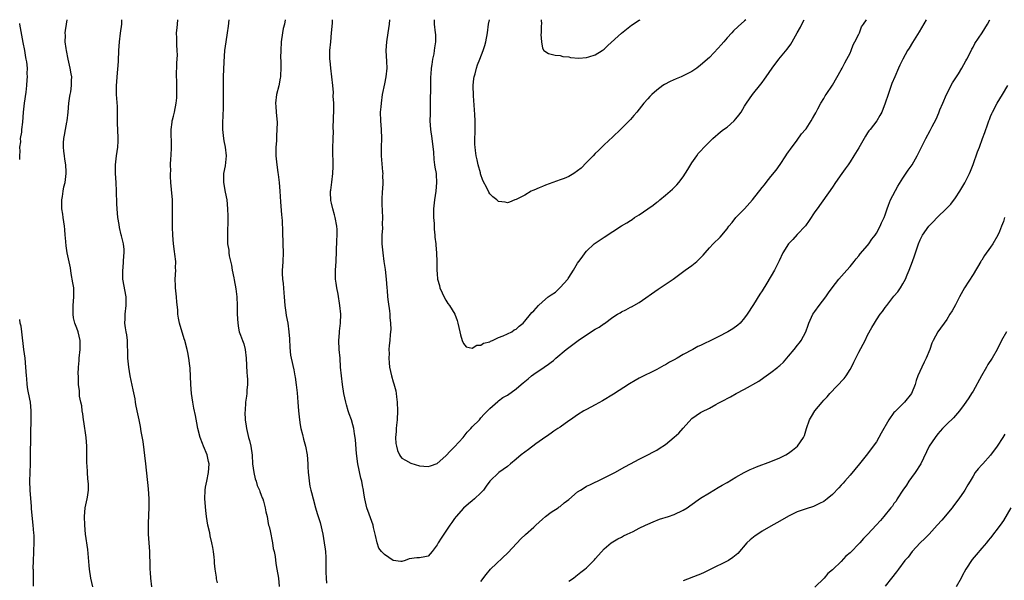
# Model space of a CAD drawing. Units: inches. Extents: x 2559000 to 2562000, y 1506000 to 1509000.
# Drawn here: x 2559000 to 2559224, y 1508872 to 1509000 of the extents above; entities that cross this region are included whole.
import ezdxf

# ---------------------------------------------------------------- set-up
doc = ezdxf.new("R2010")
doc.units = ezdxf.units.IN
doc.header["$MEASUREMENT"] = 0
doc.layers.add('LD25591506_10ft', color=122, linetype='Continuous')

msp = doc.modelspace()

# ---------------------------------------------------------------- linework, layer by layer
at = {"layer": 'LD25591506_10ft'}
for points, elevation in [([(2559000, 1508968.23), (2559000.03, 1508969), (2559000.1, 1508970.1), (2559000.06, 1508971), (2559000.23, 1508972.23), (2559000.2, 1508973), (2559000.45, 1508974.45), (2559000.49, 1508975), (2559000.69, 1508976.69), (2559000.87, 1508979), (2559001.12, 1508981), (2559001.49, 1508983.49), (2559001.63, 1508985), (2559001.7, 1508986.3), (2559001.76, 1508987), (2559001.73, 1508987.73), (2559001.75, 1508989), (2559001.62, 1508990.38), (2559001.5, 1508991), (2559001.4, 1508991.4), (2559001.14, 1508993), (2559000.79, 1508994.79), (2559000.03, 1508999), (2559000, 1508999.17)], 9500), ([(2559016.65, 1508871), (2559016.21, 1508873), (2559015.91, 1508875), (2559015.84, 1508875.84), (2559015.51, 1508879.51), (2559015.01, 1508882.99), (2559014.79, 1508885), (2559014.73, 1508887), (2559014.94, 1508889), (2559015.37, 1508891), (2559015.42, 1508891.42), (2559015.66, 1508893), (2559015.65, 1508894.35), (2559015.61, 1508895), (2559015.53, 1508895.53), (2559015.42, 1508897), (2559015.34, 1508898.66), (2559015.3, 1508899), (2559015.28, 1508899.28), (2559015.28, 1508903), (2559015.12, 1508905), (2559014.58, 1508908.58), (2559014.5, 1508909), (2559014.36, 1508910.36), (2559014.21, 1508911), (2559014.14, 1508912.14), (2559013.91, 1508913), (2559013.62, 1508914.38), (2559013.6, 1508915.6), (2559013.41, 1508917), (2559013.38, 1508917.38), (2559013.38, 1508919), (2559013.34, 1508919.34), (2559013.41, 1508921), (2559013.53, 1508922.47), (2559013.53, 1508923), (2559013.73, 1508925), (2559013.75, 1508925.75), (2559013.75, 1508927), (2559013.3, 1508929), (2559013, 1508929.85), (2559012.56, 1508931), (2559012.21, 1508932.21), (2559012.14, 1508933), (2559012.2, 1508933.8), (2559012.16, 1508935), (2559012.33, 1508937), (2559012.3, 1508937.7), (2559012.29, 1508939), (2559012.13, 1508940.13), (2559011.74, 1508942.26), (2559011.53, 1508943.53), (2559010.79, 1508947), (2559010.55, 1508948.55), (2559010.39, 1508950.39), (2559010.38, 1508951), (2559010.25, 1508952.25), (2559010.2, 1508953), (2559009.87, 1508955), (2559009.79, 1508955.79), (2559009.6, 1508957), (2559009.56, 1508958.44), (2559009.6, 1508959), (2559009.77, 1508959.77), (2559009.89, 1508961), (2559010.03, 1508961.97), (2559010.32, 1508963), (2559010.58, 1508965), (2559010.59, 1508965.41), (2559010.49, 1508967), (2559010.27, 1508968.27), (2559010.22, 1508969), (2559010.06, 1508970.06), (2559009.99, 1508971), (2559009.98, 1508971.98), (2559010.03, 1508973), (2559010.23, 1508973.77), (2559010.4, 1508975), (2559010.72, 1508976.72), (2559010.79, 1508977), (2559011, 1508979), (2559011.18, 1508981), (2559011.38, 1508982.62), (2559011.49, 1508983), (2559011.63, 1508983.63), (2559011.81, 1508985), (2559011.81, 1508986.19), (2559011.84, 1508987), (2559011.69, 1508987.69), (2559011.49, 1508989), (2559011.01, 1508991.01), (2559010.62, 1508993), (2559010.55, 1508993.45), (2559010.38, 1508995), (2559010.41, 1508996.41), (2559010.37, 1508997), (2559010.42, 1508997.58), (2559010.66, 1508999), (2559010.84, 1509000)], 9490), ([(2559030.09, 1508871), (2559029.87, 1508873), (2559029.78, 1508874.22), (2559029.73, 1508875), (2559029.7, 1508877), (2559029.65, 1508877.65), (2559029.62, 1508879), (2559029.46, 1508881), (2559029.34, 1508883), (2559029.3, 1508885.3), (2559029.36, 1508887.36), (2559029.45, 1508889), (2559029.45, 1508891), (2559029.29, 1508893.29), (2559028.7, 1508899), (2559028.09, 1508904.09), (2559027.67, 1508906.33), (2559027.49, 1508907.49), (2559027.17, 1508909), (2559026.77, 1508911), (2559026.46, 1508912.46), (2559026.39, 1508913), (2559026.25, 1508913.75), (2559025.8, 1508915.8), (2559025.17, 1508919), (2559024.83, 1508921), (2559024.65, 1508923), (2559024.61, 1508925), (2559024.57, 1508925.43), (2559024.51, 1508927), (2559024.35, 1508928.35), (2559024.2, 1508929), (2559024.06, 1508929.94), (2559023.94, 1508931), (2559023.98, 1508931.98), (2559024.03, 1508933), (2559024.23, 1508935), (2559024.23, 1508936.23), (2559024.2, 1508937), (2559023.5, 1508941), (2559023.48, 1508943), (2559023.54, 1508943.54), (2559023.66, 1508945), (2559023.72, 1508946.28), (2559023.79, 1508947), (2559023.75, 1508947.75), (2559023.63, 1508949), (2559023.19, 1508950.81), (2559023.11, 1508951.1), (2559022.73, 1508952.73), (2559022.61, 1508953.39), (2559022.37, 1508955), (2559022.21, 1508957), (2559022.14, 1508958.14), (2559022.12, 1508959), (2559022.07, 1508960.07), (2559022.06, 1508961), (2559021.96, 1508963), (2559021.82, 1508965), (2559021.83, 1508967), (2559022.05, 1508969), (2559022.34, 1508971), (2559022.39, 1508972.39), (2559022.43, 1508973), (2559022.33, 1508975), (2559022.3, 1508976.3), (2559022.26, 1508977), (2559022.24, 1508977.76), (2559022.27, 1508979), (2559022.25, 1508980.25), (2559022.07, 1508983), (2559022.02, 1508984.02), (2559022.03, 1508985), (2559022.12, 1508985.88), (2559022.16, 1508987), (2559022.5, 1508990.5), (2559022.51, 1508991), (2559022.59, 1508992.59), (2559022.59, 1508993), (2559022.71, 1508995), (2559022.95, 1508996.95), (2559023.22, 1508999), (2559023.27, 1509000)], 9480), ([(2559045, 1508871.91), (2559044.81, 1508872.81), (2559044.77, 1508873.23), (2559044.52, 1508875), (2559044.36, 1508876.36), (2559044.34, 1508877), (2559044.27, 1508877.73), (2559044.12, 1508879), (2559043.97, 1508879.97), (2559043.77, 1508881), (2559043.38, 1508882.62), (2559043.26, 1508883.26), (2559042.86, 1508885), (2559042.54, 1508887), (2559042.36, 1508888.36), (2559042.15, 1508891), (2559042.22, 1508893), (2559042.31, 1508893.69), (2559042.56, 1508895), (2559042.99, 1508896.99), (2559043.1, 1508899), (2559043, 1508899.53), (2559042.67, 1508901), (2559041.85, 1508903), (2559041.58, 1508903.58), (2559041.07, 1508905), (2559040.55, 1508907), (2559040.29, 1508908.29), (2559040.03, 1508909.97), (2559039.67, 1508911.67), (2559039.44, 1508913), (2559039.12, 1508915), (2559038.92, 1508917), (2559038.77, 1508920.77), (2559038.7, 1508921.3), (2559038.52, 1508923), (2559038.3, 1508924.3), (2559038.15, 1508925), (2559037.6, 1508927), (2559037.44, 1508927.44), (2559036.35, 1508931), (2559036.12, 1508932.12), (2559036.03, 1508933), (2559035.99, 1508934.01), (2559035.77, 1508935.77), (2559035.68, 1508937), (2559035.47, 1508939), (2559035.46, 1508939.46), (2559035.41, 1508941), (2559035.53, 1508943), (2559035.5, 1508943.5), (2559035.52, 1508945), (2559035.33, 1508946.67), (2559035.24, 1508947.24), (2559035.01, 1508949), (2559034.85, 1508951), (2559034.78, 1508952.78), (2559034.75, 1508953.25), (2559034.75, 1508955), (2559034.81, 1508956.81), (2559034.8, 1508959), (2559034.59, 1508961.41), (2559034.42, 1508963), (2559034.32, 1508964.32), (2559034.32, 1508965), (2559034.38, 1508965.62), (2559034.35, 1508967), (2559034.4, 1508968.4), (2559034.45, 1508969), (2559034.55, 1508971), (2559034.54, 1508972.54), (2559034.45, 1508973.55), (2559034.45, 1508975), (2559034.69, 1508976.69), (2559034.7, 1508977), (2559034.75, 1508977.25), (2559035, 1508978.03), (2559035.25, 1508979), (2559035.64, 1508981), (2559035.74, 1508982.26), (2559035.77, 1508983), (2559035.74, 1508983.74), (2559035.76, 1508985), (2559035.75, 1508986.25), (2559035.73, 1508987), (2559035.79, 1508990.21), (2559035.9, 1508991.9), (2559035.85, 1508993), (2559035.74, 1508994.26), (2559035.77, 1508995.77), (2559035.71, 1508997), (2559035.84, 1508998.16), (2559035.9, 1508999), (2559036.01, 1509000)], 9470), ([(2559047.6, 1509000), (2559047.45, 1508998.55), (2559047.24, 1508997), (2559046.89, 1508995), (2559046.61, 1508993), (2559046.44, 1508990.44), (2559046.32, 1508987), (2559046.31, 1508985), (2559046.35, 1508983), (2559046.34, 1508981), (2559046.3, 1508980.3), (2559046.22, 1508977.78), (2559046.16, 1508977), (2559046.16, 1508975), (2559046.4, 1508973), (2559046.47, 1508972.47), (2559046.79, 1508971), (2559047.02, 1508969), (2559046.74, 1508966.74), (2559046.4, 1508965), (2559046.41, 1508964.41), (2559046.38, 1508963), (2559046.77, 1508960.77), (2559047.13, 1508959), (2559047.33, 1508957), (2559047.34, 1508955.34), (2559047.4, 1508954.6), (2559047.27, 1508951.27), (2559047.27, 1508950.73), (2559047.33, 1508949), (2559047.6, 1508947.6), (2559047.61, 1508947), (2559047.69, 1508946.31), (2559048.18, 1508944.18), (2559048.39, 1508943), (2559048.75, 1508941.25), (2559048.81, 1508940.81), (2559049.22, 1508938.78), (2559049.42, 1508937), (2559049.48, 1508935), (2559049.48, 1508934.52), (2559049.53, 1508933), (2559049.63, 1508931), (2559049.81, 1508929.81), (2559049.99, 1508929), (2559050.23, 1508928.23), (2559050.74, 1508927), (2559051, 1508926.24), (2559051.33, 1508925), (2559051.55, 1508923), (2559051.72, 1508919.72), (2559051.79, 1508919), (2559051.85, 1508918.15), (2559051.85, 1508917), (2559051.7, 1508915.7), (2559051.67, 1508915), (2559051.61, 1508914.39), (2559051.4, 1508913), (2559051.29, 1508911), (2559051.28, 1508910.72), (2559051.35, 1508909), (2559051.54, 1508907.54), (2559051.6, 1508907), (2559052.08, 1508905), (2559052.28, 1508904.28), (2559052.6, 1508903), (2559052.92, 1508900.92), (2559053.02, 1508899), (2559053.26, 1508897), (2559053.6, 1508895.6), (2559053.8, 1508895), (2559054.06, 1508894.06), (2559054.57, 1508893), (2559054.65, 1508892.65), (2559055, 1508891.84), (2559055.21, 1508891.21), (2559055.32, 1508891), (2559055.5, 1508890.5), (2559055.89, 1508889), (2559056.05, 1508888.05), (2559056.3, 1508887), (2559056.58, 1508885.42), (2559056.67, 1508885), (2559056.75, 1508884.75), (2559057, 1508883.72), (2559057.54, 1508881), (2559057.73, 1508879.73), (2559057.89, 1508879), (2559058.12, 1508877.88), (2559058.3, 1508876.3), (2559058.55, 1508875), (2559058.9, 1508873), (2559059.09, 1508871.09)], 9460), ([(2559060.46, 1509000), (2559060.25, 1508999), (2559060, 1508998), (2559059.8, 1508997), (2559059.53, 1508995), (2559059.43, 1508993), (2559059.4, 1508991.4), (2559059.43, 1508990.57), (2559059.43, 1508989), (2559059.34, 1508987.34), (2559059.35, 1508987), (2559059.32, 1508986.68), (2559058.95, 1508984.95), (2559058.47, 1508983), (2559058.26, 1508981), (2559058.29, 1508980.29), (2559058.38, 1508979), (2559058.58, 1508976.58), (2559058.56, 1508975), (2559058.42, 1508973.58), (2559058.45, 1508972.45), (2559058.32, 1508971), (2559058.31, 1508969.69), (2559058.33, 1508969), (2559058.38, 1508968.38), (2559058.52, 1508967), (2559058.79, 1508965.21), (2559058.82, 1508964.82), (2559059.06, 1508963), (2559059.23, 1508961), (2559059.4, 1508958.6), (2559059.59, 1508955.59), (2559059.66, 1508955), (2559059.72, 1508954.28), (2559059.8, 1508951.8), (2559059.93, 1508949), (2559059.97, 1508947), (2559059.87, 1508945), (2559059.84, 1508943.84), (2559059.77, 1508943), (2559059.75, 1508942.25), (2559059.84, 1508941), (2559059.98, 1508939.98), (2559060.1, 1508937.9), (2559060.2, 1508937), (2559060.37, 1508935), (2559060.61, 1508933.39), (2559060.69, 1508932.69), (2559061.02, 1508931), (2559061.29, 1508929), (2559061.38, 1508927.38), (2559061.47, 1508925.47), (2559061.67, 1508923.67), (2559061.8, 1508923), (2559062.37, 1508920.37), (2559062.63, 1508919), (2559062.7, 1508918.7), (2559062.95, 1508916.95), (2559063.14, 1508915.14), (2559063.3, 1508913), (2559063.48, 1508911), (2559063.71, 1508909), (2559063.86, 1508907.86), (2559064.03, 1508907), (2559064.38, 1508905.62), (2559064.57, 1508904.57), (2559065.02, 1508903), (2559065.4, 1508901), (2559065.59, 1508899), (2559065.61, 1508898.39), (2559065.69, 1508897), (2559065.83, 1508895.83), (2559065.89, 1508895), (2559066.07, 1508893.93), (2559066.26, 1508893), (2559066.42, 1508892.42), (2559066.77, 1508891), (2559067.35, 1508889), (2559067.7, 1508887.7), (2559067.95, 1508887), (2559068.37, 1508885.63), (2559068.99, 1508883), (2559069.34, 1508881), (2559069.56, 1508879.56), (2559069.57, 1508879), (2559069.68, 1508877.68), (2559069.65, 1508877), (2559069.71, 1508875.71), (2559069.68, 1508875), (2559069.67, 1508874.33), (2559069.78, 1508873), (2559069.84, 1508871.84)], 9450), ([(2559206.33, 1509000), (2559204.75, 1508997.25), (2559203.2, 1508994.8), (2559202.44, 1508993.56), (2559202.11, 1508993), (2559200.99, 1508991), (2559200.33, 1508989.67), (2559200.03, 1508989), (2559199.16, 1508987), (2559198.53, 1508985.47), (2559198.35, 1508985), (2559197.65, 1508983), (2559197, 1508981), (2559196.21, 1508979), (2559195.8, 1508978.2), (2559195.08, 1508977), (2559193.55, 1508975), (2559193.3, 1508974.7), (2559193, 1508974.24), (2559192.49, 1508973.51), (2559191, 1508970.88), (2559189.88, 1508969), (2559189, 1508967.65), (2559188.56, 1508967), (2559187.89, 1508966.11), (2559187.13, 1508965), (2559185.71, 1508963), (2559185, 1508961.93), (2559181.5, 1508957), (2559181, 1508956.27), (2559179.71, 1508954.29), (2559178.85, 1508953.15), (2559177, 1508951.16), (2559176.01, 1508949.99), (2559175, 1508949), (2559173.74, 1508947), (2559172.85, 1508945.15), (2559171.77, 1508943), (2559170.05, 1508940.05), (2559169, 1508938.33), (2559168.45, 1508937.55), (2559167, 1508935.21), (2559165.59, 1508933), (2559165, 1508932.18), (2559163.96, 1508931), (2559163.46, 1508930.54), (2559162.29, 1508929.71), (2559161.17, 1508929), (2559159, 1508927.86), (2559157.31, 1508927), (2559155.73, 1508926.27), (2559155, 1508925.89), (2559154.37, 1508925.63), (2559153.22, 1508925), (2559151, 1508923.81), (2559149.65, 1508923), (2559149, 1508922.63), (2559147.92, 1508922.08), (2559147, 1508921.51), (2559146.65, 1508921.35), (2559145, 1508920.42), (2559141, 1508918.46), (2559140.06, 1508917.94), (2559138.81, 1508917.19), (2559135.17, 1508914.83), (2559132.68, 1508913.32), (2559131, 1508912.38), (2559129, 1508911.33), (2559128.42, 1508911), (2559127, 1508910.14), (2559125.35, 1508909), (2559125, 1508908.74), (2559123, 1508907.31), (2559122.49, 1508907), (2559121.6, 1508906.4), (2559121, 1508905.96), (2559120.42, 1508905.58), (2559119, 1508904.57), (2559117.49, 1508903.49), (2559115.8, 1508902.2), (2559115, 1508901.64), (2559114.18, 1508901), (2559113, 1508900.01), (2559111.72, 1508899), (2559111, 1508898.38), (2559109.07, 1508897), (2559107, 1508895.03), (2559106.14, 1508893.86), (2559105.54, 1508893), (2559105, 1508892.41), (2559103.56, 1508891), (2559103, 1508890.58), (2559102.16, 1508889.84), (2559101, 1508888.88), (2559099.34, 1508887), (2559099, 1508886.56), (2559098.39, 1508885.61), (2559097.93, 1508885), (2559097, 1508883.63), (2559096.54, 1508883), (2559095.91, 1508882.09), (2559095.23, 1508881), (2559095, 1508880.55), (2559093.85, 1508879), (2559093, 1508878), (2559092.21, 1508877.79), (2559091, 1508877.58), (2559090.43, 1508877.57), (2559088.67, 1508877.33), (2559087.75, 1508877), (2559087, 1508876.76), (2559086.79, 1508876.79), (2559085, 1508876.98), (2559083, 1508878.33), (2559082.34, 1508879), (2559081.78, 1508879.78), (2559081.39, 1508881), (2559081, 1508882.7), (2559080.95, 1508883), (2559080.52, 1508884.52), (2559080.44, 1508885), (2559080.17, 1508885.83), (2559079.53, 1508887.53), (2559079.04, 1508889), (2559078.57, 1508891), (2559078.33, 1508892.33), (2559078.26, 1508893), (2559078.03, 1508894.03), (2559077.88, 1508895), (2559077.68, 1508895.68), (2559076.95, 1508899), (2559076.65, 1508901.35), (2559076.45, 1508904.45), (2559076.38, 1508905), (2559076.22, 1508905.78), (2559076.05, 1508907), (2559075.86, 1508907.86), (2559075.49, 1508909), (2559075, 1508910.38), (2559074.8, 1508911), (2559074.39, 1508912.39), (2559074.24, 1508913), (2559073.81, 1508915), (2559073.48, 1508917), (2559073.22, 1508919), (2559073.05, 1508921), (2559072.91, 1508923), (2559072.74, 1508925), (2559072.65, 1508927), (2559072.79, 1508928.79), (2559072.81, 1508929.19), (2559073.04, 1508931), (2559073.07, 1508933), (2559072.9, 1508935), (2559072.46, 1508937.54), (2559072.17, 1508939), (2559072.04, 1508940.04), (2559071.89, 1508941), (2559071.86, 1508942.14), (2559071.88, 1508943), (2559072.01, 1508945), (2559072.22, 1508949.78), (2559072.29, 1508951), (2559072.26, 1508952.26), (2559072.22, 1508953), (2559071.82, 1508955), (2559071.62, 1508955.62), (2559071.26, 1508957), (2559071, 1508958.24), (2559070.85, 1508958.85), (2559070.75, 1508960.75), (2559070.77, 1508961), (2559070.81, 1508961.19), (2559071.02, 1508963.02), (2559071.28, 1508965), (2559071.37, 1508966.63), (2559071.3, 1508970.7), (2559071.35, 1508973), (2559071.41, 1508974.59), (2559071.39, 1508975.39), (2559071.52, 1508979.52), (2559071.5, 1508981), (2559071.39, 1508982.61), (2559071.41, 1508983.41), (2559071.24, 1508985), (2559071.04, 1508987.04), (2559070.83, 1508989), (2559070.68, 1508990.68), (2559070.63, 1508991), (2559070.62, 1508993), (2559070.79, 1508995), (2559071.01, 1508997), (2559071.19, 1508999.19), (2559071.22, 1509000)], 9440), ([(2559084.16, 1509000), (2559084.08, 1508999), (2559083.81, 1508997), (2559083.49, 1508995), (2559083.36, 1508993), (2559083.49, 1508990.51), (2559083.54, 1508989), (2559083.36, 1508987), (2559083, 1508985.38), (2559082.52, 1508983), (2559082.24, 1508981), (2559082.18, 1508980.18), (2559082.08, 1508979), (2559082.11, 1508977), (2559082.29, 1508975), (2559082.36, 1508973), (2559082.25, 1508971), (2559082.25, 1508969), (2559082.6, 1508965.4), (2559082.62, 1508965), (2559082.59, 1508964.59), (2559082.63, 1508963), (2559082.59, 1508961.41), (2559082.54, 1508961), (2559082.45, 1508959), (2559082.44, 1508957.56), (2559082.47, 1508957), (2559082.53, 1508956.53), (2559082.55, 1508955), (2559082.51, 1508953.49), (2559082.55, 1508952.55), (2559082.46, 1508951), (2559082.44, 1508949.56), (2559082.46, 1508949), (2559082.62, 1508947), (2559082.89, 1508945), (2559083.17, 1508943.17), (2559083.41, 1508941), (2559083.54, 1508939), (2559083.61, 1508938.39), (2559083.71, 1508937), (2559083.84, 1508935.84), (2559084.21, 1508933.79), (2559084.28, 1508933), (2559084.28, 1508932.28), (2559084.44, 1508931), (2559084.47, 1508929.52), (2559084.36, 1508928.36), (2559084.26, 1508927), (2559084.12, 1508925.88), (2559084.05, 1508925), (2559084.08, 1508924.08), (2559084, 1508923), (2559084.07, 1508921.93), (2559084.2, 1508921), (2559084.61, 1508919), (2559085, 1508917.65), (2559085.16, 1508917.16), (2559085.59, 1508915.59), (2559085.71, 1508915), (2559085.79, 1508914.21), (2559085.95, 1508913), (2559086.02, 1508911), (2559085.93, 1508909), (2559085.78, 1508907.78), (2559085.72, 1508907), (2559085.7, 1508906.3), (2559085.55, 1508905), (2559085.63, 1508903.63), (2559085.75, 1508903), (2559085.99, 1508901.99), (2559086.48, 1508901), (2559086.67, 1508900.67), (2559087, 1508900.29), (2559087.78, 1508899.78), (2559089, 1508899.13), (2559091, 1508898.54), (2559093, 1508898.37), (2559093.48, 1508898.52), (2559095, 1508899.06), (2559097, 1508900.8), (2559098.03, 1508901.97), (2559099, 1508902.81), (2559100.91, 1508905), (2559101.83, 1508906.17), (2559102.66, 1508907), (2559103, 1508907.39), (2559104.63, 1508909), (2559105, 1508909.41), (2559105.72, 1508910.28), (2559107, 1508911.56), (2559108.83, 1508913.17), (2559109, 1508913.27), (2559109.97, 1508914.03), (2559111, 1508914.6), (2559113, 1508916.05), (2559114.14, 1508917), (2559114.6, 1508917.4), (2559115.71, 1508918.29), (2559116.51, 1508919), (2559117, 1508919.37), (2559119.4, 1508921), (2559120.38, 1508921.62), (2559121, 1508922.12), (2559121.51, 1508922.49), (2559122.06, 1508923), (2559124.39, 1508925), (2559125, 1508925.46), (2559127.09, 1508927), (2559129, 1508928.33), (2559131, 1508929.58), (2559131.93, 1508930.07), (2559133, 1508930.86), (2559133.09, 1508930.91), (2559135, 1508932.32), (2559136.07, 1508933), (2559136.66, 1508933.35), (2559137, 1508933.57), (2559137.98, 1508934.02), (2559139, 1508934.58), (2559139.29, 1508934.71), (2559141, 1508935.68), (2559145.31, 1508938.69), (2559148.71, 1508941), (2559151.49, 1508943), (2559153, 1508944.12), (2559154.1, 1508945), (2559154.57, 1508945.43), (2559155.55, 1508946.45), (2559156.02, 1508947), (2559157, 1508948.1), (2559157.84, 1508949), (2559159.47, 1508950.53), (2559161, 1508952.42), (2559161.44, 1508953), (2559162.15, 1508953.85), (2559162.99, 1508955), (2559165, 1508956.95), (2559166.83, 1508959), (2559169, 1508961.82), (2559169.53, 1508962.47), (2559169.93, 1508963), (2559171, 1508964.3), (2559172.19, 1508965.81), (2559173.07, 1508967.07), (2559174.37, 1508969), (2559174.6, 1508969.4), (2559175, 1508969.92), (2559175.42, 1508970.58), (2559177, 1508972.62), (2559177.96, 1508974.04), (2559178.84, 1508975), (2559179, 1508975.2), (2559180.16, 1508977), (2559180.45, 1508977.55), (2559181, 1508978.42), (2559181.19, 1508978.81), (2559181.7, 1508979.7), (2559182.36, 1508981), (2559183, 1508982.05), (2559183.34, 1508982.66), (2559183.58, 1508983), (2559185, 1508985.13), (2559187, 1508988.58), (2559187.22, 1508989), (2559187.8, 1508990.2), (2559188.27, 1508991), (2559189, 1508992.41), (2559189.28, 1508993), (2559189.7, 1508994.3), (2559190.11, 1508995), (2559191, 1508996.72), (2559191.13, 1508997), (2559191.64, 1508998.36), (2559192.09, 1508999), (2559192.75, 1509000)], 9430), ([(2559094.32, 1509000), (2559094.37, 1508999), (2559094.6, 1508997), (2559094.63, 1508996.63), (2559094.61, 1508995), (2559094.39, 1508993.61), (2559094.36, 1508993), (2559094.25, 1508992.25), (2559094, 1508991), (2559093.84, 1508989.84), (2559093.69, 1508989), (2559093.6, 1508987.6), (2559093.53, 1508987), (2559093.51, 1508986.49), (2559093.48, 1508985), (2559093.44, 1508981), (2559093.4, 1508979.4), (2559093.41, 1508978.59), (2559093.39, 1508977), (2559093.53, 1508975), (2559093.81, 1508973), (2559094.16, 1508969.84), (2559094.23, 1508968.23), (2559094.45, 1508967), (2559094.49, 1508966.49), (2559094.78, 1508965), (2559094.78, 1508964.78), (2559094.9, 1508963), (2559094.73, 1508961), (2559094.39, 1508959), (2559094.33, 1508958.33), (2559094.17, 1508957), (2559094.19, 1508955), (2559094.32, 1508953.68), (2559094.33, 1508953), (2559094.32, 1508952.32), (2559094.51, 1508951), (2559094.5, 1508950.5), (2559094.7, 1508949), (2559094.71, 1508948.71), (2559094.88, 1508947), (2559094.96, 1508944.96), (2559094.96, 1508943), (2559095, 1508942.21), (2559095.1, 1508941), (2559095.54, 1508939.54), (2559095.65, 1508939), (2559096.7, 1508936.7), (2559097, 1508936.21), (2559097.48, 1508935.48), (2559097.83, 1508935), (2559099.05, 1508933), (2559099.55, 1508931.55), (2559099.76, 1508931), (2559100.22, 1508929), (2559100.33, 1508928.33), (2559100.68, 1508927), (2559101, 1508926.31), (2559101.61, 1508925.61), (2559103, 1508925.29), (2559104.06, 1508925.94), (2559105, 1508925.94), (2559105.6, 1508926.4), (2559107, 1508926.75), (2559107.15, 1508926.85), (2559107.59, 1508927), (2559109, 1508927.7), (2559110.06, 1508928.06), (2559112.04, 1508929), (2559112.58, 1508929.42), (2559113, 1508929.62), (2559113.68, 1508930.32), (2559114.63, 1508931), (2559115, 1508931.46), (2559116.3, 1508933), (2559116.59, 1508933.41), (2559117, 1508933.8), (2559118.07, 1508935), (2559119, 1508935.8), (2559120.3, 1508937), (2559120.74, 1508937.26), (2559121, 1508937.45), (2559121.94, 1508938.06), (2559123, 1508939.06), (2559124.75, 1508941), (2559124.86, 1508941.14), (2559125, 1508941.38), (2559126.06, 1508943), (2559127, 1508944.64), (2559127.25, 1508945), (2559128.03, 1508945.97), (2559128.72, 1508947), (2559129, 1508947.37), (2559130.77, 1508949), (2559131, 1508949.2), (2559132.1, 1508949.9), (2559133, 1508950.52), (2559135, 1508951.79), (2559137, 1508953.1), (2559138.22, 1508953.78), (2559139, 1508954.35), (2559139.41, 1508954.59), (2559139.94, 1508955), (2559141, 1508955.63), (2559142.94, 1508957), (2559144.19, 1508957.81), (2559145, 1508958.51), (2559145.32, 1508958.68), (2559145.69, 1508959), (2559147, 1508960.06), (2559148.08, 1508961), (2559148.58, 1508961.42), (2559149, 1508961.86), (2559149.58, 1508962.42), (2559150, 1508963), (2559151, 1508964.23), (2559152.08, 1508965.92), (2559153, 1508967.42), (2559154.12, 1508969), (2559154.47, 1508969.53), (2559155, 1508970.08), (2559155.82, 1508971), (2559157, 1508972.22), (2559157.78, 1508973), (2559159.54, 1508974.46), (2559160.22, 1508975), (2559161, 1508975.59), (2559162.59, 1508977), (2559163, 1508977.44), (2559163.71, 1508978.29), (2559164.2, 1508979), (2559165, 1508980.36), (2559165.4, 1508981), (2559166.78, 1508983), (2559168.7, 1508985.3), (2559169, 1508985.69), (2559169.56, 1508986.44), (2559169.94, 1508987), (2559171.24, 1508989), (2559172.76, 1508991), (2559174.7, 1508993.3), (2559175.55, 1508994.45), (2559175.83, 1508995), (2559177, 1508996.99), (2559177.7, 1508998.3), (2559178.02, 1508999), (2559178.58, 1509000)], 9420), ([(2559165.31, 1509000), (2559165, 1508999.73), (2559163.53, 1508998.47), (2559162.51, 1508997.49), (2559162.08, 1508997), (2559161, 1508995.84), (2559160.26, 1508995), (2559159.69, 1508994.31), (2559159, 1508993.53), (2559157, 1508991.4), (2559155, 1508989.66), (2559154.12, 1508989), (2559153, 1508988.22), (2559151.45, 1508987.45), (2559151, 1508987.21), (2559150.53, 1508987), (2559149.43, 1508986.57), (2559148.05, 1508985.95), (2559146.77, 1508985.23), (2559146.41, 1508985), (2559145, 1508983.96), (2559143.87, 1508983), (2559143.44, 1508982.56), (2559143, 1508982.03), (2559142.09, 1508981), (2559141, 1508979.63), (2559140.46, 1508979), (2559139.77, 1508978.23), (2559139, 1508977.32), (2559138.71, 1508977), (2559137, 1508975.22), (2559136.77, 1508975), (2559135, 1508973.35), (2559133, 1508971.55), (2559131.74, 1508970.26), (2559131, 1508969.57), (2559130.52, 1508969), (2559129, 1508967.49), (2559127.79, 1508966.21), (2559127, 1508965.61), (2559126.1, 1508965), (2559125, 1508964.31), (2559123.9, 1508963.9), (2559123, 1508963.55), (2559121.36, 1508963), (2559119.67, 1508962.33), (2559119, 1508962.05), (2559118.22, 1508961.78), (2559117, 1508961.24), (2559116.82, 1508961.18), (2559116.42, 1508961), (2559115, 1508960.12), (2559113, 1508959.09), (2559112.7, 1508959), (2559111.51, 1508958.49), (2559111, 1508958.38), (2559110.47, 1508958.47), (2559109, 1508958.64), (2559108.61, 1508959), (2559107.7, 1508959.7), (2559107, 1508960.36), (2559106.76, 1508960.76), (2559106.37, 1508961.63), (2559105.44, 1508963.44), (2559104.91, 1508964.91), (2559104.86, 1508965.14), (2559104.36, 1508967), (2559104.1, 1508968.1), (2559103.91, 1508969), (2559103.75, 1508970.25), (2559103.64, 1508971), (2559103.59, 1508971.59), (2559103.59, 1508973), (2559103.67, 1508974.33), (2559103.65, 1508975.65), (2559103.65, 1508977), (2559103.59, 1508978.41), (2559103.28, 1508982.72), (2559103.24, 1508985), (2559103.39, 1508986.61), (2559103.47, 1508987), (2559103.66, 1508987.66), (2559103.99, 1508989), (2559104.24, 1508989.76), (2559104.72, 1508991), (2559105.53, 1508993), (2559105.88, 1508994.12), (2559106.13, 1508995), (2559106.47, 1508997), (2559106.73, 1508999), (2559106.9, 1509000)], 9410), ([(2559105, 1508872.22), (2559106.18, 1508873.82), (2559107.19, 1508875), (2559111.17, 1508878.83), (2559114.1, 1508881.9), (2559115.12, 1508882.88), (2559117, 1508884.59), (2559117.48, 1508885), (2559119, 1508886.41), (2559119.72, 1508887), (2559121, 1508887.98), (2559122.57, 1508889), (2559122.82, 1508889.18), (2559123, 1508889.29), (2559123.93, 1508890.07), (2559125, 1508890.88), (2559127, 1508892.58), (2559127.65, 1508893), (2559128.45, 1508893.55), (2559129, 1508893.86), (2559129.77, 1508894.23), (2559131, 1508894.79), (2559131.5, 1508895), (2559135, 1508896.75), (2559135.48, 1508897), (2559137.72, 1508898.28), (2559139.02, 1508898.98), (2559141, 1508900.02), (2559143, 1508900.99), (2559144.27, 1508901.73), (2559145, 1508902.09), (2559145.57, 1508902.43), (2559147, 1508903.41), (2559149, 1508905.03), (2559150.04, 1508905.96), (2559151, 1508907.08), (2559153, 1508909.29), (2559155, 1508910.68), (2559155.23, 1508910.77), (2559157, 1508911.66), (2559158.47, 1508912.47), (2559159, 1508912.74), (2559159.45, 1508913), (2559160.49, 1508913.51), (2559161, 1508913.81), (2559161.79, 1508914.21), (2559163.12, 1508915), (2559165, 1508915.95), (2559168.23, 1508917.77), (2559169.4, 1508918.6), (2559169.88, 1508919), (2559171, 1508919.78), (2559172.55, 1508921), (2559172.81, 1508921.19), (2559173, 1508921.37), (2559173.87, 1508922.13), (2559174.58, 1508923), (2559175, 1508923.45), (2559176.29, 1508925), (2559176.62, 1508925.38), (2559177, 1508925.89), (2559177.49, 1508926.51), (2559177.85, 1508927), (2559178.91, 1508929), (2559179.47, 1508930.53), (2559179.63, 1508931), (2559180.55, 1508933), (2559181, 1508933.66), (2559182.01, 1508935), (2559183.49, 1508937), (2559184.1, 1508937.9), (2559184.9, 1508939), (2559186.44, 1508941), (2559188.27, 1508943), (2559189, 1508943.85), (2559189.93, 1508945), (2559190.37, 1508945.63), (2559191, 1508946.31), (2559191.29, 1508946.71), (2559193, 1508948.64), (2559193.27, 1508949), (2559193.94, 1508950.06), (2559194.73, 1508951), (2559195, 1508951.41), (2559195.86, 1508953), (2559196.16, 1508953.83), (2559196.76, 1508955), (2559197, 1508955.64), (2559197.43, 1508957), (2559197.79, 1508957.79), (2559198.24, 1508959), (2559199.87, 1508962.13), (2559201, 1508963.93), (2559202.23, 1508965.77), (2559203.14, 1508967), (2559204.31, 1508969), (2559204.54, 1508969.46), (2559205.17, 1508970.83), (2559206.26, 1508973), (2559207.22, 1508974.78), (2559207.68, 1508975.68), (2559208.59, 1508977.41), (2559209.21, 1508978.79), (2559209.47, 1508979.47), (2559210.11, 1508981), (2559210.98, 1508983), (2559212.36, 1508985.64), (2559213.69, 1508987.69), (2559214.48, 1508989), (2559215.35, 1508990.65), (2559215.56, 1508991), (2559216.19, 1508992.19), (2559216.72, 1508993.28), (2559217, 1508993.74), (2559217.44, 1508994.56), (2559219.08, 1508997), (2559220.29, 1508999), (2559220.84, 1509000)], 9450), ([(2559118.73, 1509000), (2559118.75, 1508999), (2559118.69, 1508998.69), (2559118.73, 1508997), (2559118.65, 1508996.65), (2559118.75, 1508995), (2559119, 1508993.53), (2559119.32, 1508993), (2559120.33, 1508992.33), (2559121, 1508992.17), (2559121.9, 1508991.9), (2559123, 1508991.86), (2559123.64, 1508991.64), (2559125, 1508991.54), (2559125.41, 1508991.41), (2559127.27, 1508991.27), (2559129, 1508991.38), (2559129.56, 1508991.56), (2559131, 1508992.04), (2559132.55, 1508993), (2559133, 1508993.33), (2559133.9, 1508994.1), (2559137, 1508996.92), (2559138.15, 1508997.85), (2559139.28, 1508998.72), (2559141, 1508999.87), (2559141.23, 1509000)], 9400), ([(2559125, 1508872.31), (2559126.02, 1508873), (2559126.56, 1508873.44), (2559127, 1508873.74), (2559127.69, 1508874.31), (2559128.62, 1508875), (2559129, 1508875.34), (2559130.72, 1508877), (2559130.85, 1508877.15), (2559131, 1508877.34), (2559131.78, 1508878.22), (2559133, 1508879.62), (2559134.65, 1508881), (2559135, 1508881.23), (2559136.11, 1508881.89), (2559137, 1508882.32), (2559137.41, 1508882.59), (2559138.24, 1508883), (2559139.62, 1508883.62), (2559141, 1508884.31), (2559142.42, 1508885), (2559143, 1508885.26), (2559144.18, 1508885.82), (2559145.62, 1508886.38), (2559147.65, 1508887), (2559149, 1508887.45), (2559151, 1508888.4), (2559151.92, 1508889), (2559152.55, 1508889.45), (2559155, 1508891.14), (2559157, 1508892.38), (2559159, 1508893.58), (2559159.91, 1508894.09), (2559161, 1508894.75), (2559163, 1508895.91), (2559164.93, 1508897), (2559166.3, 1508897.7), (2559167, 1508897.98), (2559167.69, 1508898.31), (2559171, 1508899.53), (2559173, 1508900.33), (2559174.38, 1508901), (2559175, 1508901.4), (2559175.94, 1508902.06), (2559177.04, 1508903), (2559178.4, 1508905), (2559178.6, 1508905.4), (2559179.07, 1508907), (2559179.81, 1508909), (2559180.25, 1508909.75), (2559180.96, 1508911), (2559182.63, 1508913), (2559183, 1508913.42), (2559183.78, 1508914.22), (2559184.39, 1508915), (2559187.65, 1508918.35), (2559188.13, 1508919), (2559189, 1508920.4), (2559189.34, 1508921), (2559189.9, 1508922.1), (2559190.3, 1508923), (2559191, 1508924.39), (2559192.41, 1508927), (2559193, 1508928.23), (2559193.98, 1508930.02), (2559194.55, 1508931), (2559195, 1508931.7), (2559195.89, 1508933), (2559196.37, 1508933.63), (2559197, 1508934.55), (2559197.34, 1508935), (2559199, 1508937.1), (2559199.9, 1508938.1), (2559200.48, 1508939), (2559201, 1508939.92), (2559201.59, 1508941), (2559202.03, 1508941.97), (2559202.45, 1508943), (2559203.22, 1508945), (2559203.69, 1508946.31), (2559204.37, 1508948.37), (2559204.6, 1508949), (2559205, 1508949.95), (2559205.52, 1508951), (2559206.93, 1508953), (2559207, 1508953.08), (2559207.96, 1508954.04), (2559208.87, 1508955), (2559210.97, 1508957.02), (2559211.96, 1508958.04), (2559213, 1508959.49), (2559213.98, 1508961), (2559215.12, 1508962.88), (2559216.19, 1508965), (2559216.43, 1508965.57), (2559217, 1508967.04), (2559218.05, 1508969.95), (2559218.45, 1508971), (2559219.18, 1508973), (2559219.66, 1508974.34), (2559220.34, 1508976.34), (2559220.59, 1508977), (2559220.72, 1508977.28), (2559221, 1508977.98), (2559221.31, 1508978.69), (2559221.41, 1508979), (2559222.46, 1508981), (2559223.69, 1508983), (2559224.94, 1508985)], 9460), ([(2559224.18, 1508955), (2559223.9, 1508954.1), (2559223.51, 1508953), (2559223, 1508951.8), (2559222.64, 1508951), (2559221.49, 1508949), (2559221, 1508948.27), (2559219.62, 1508946.38), (2559219, 1508945.33), (2559218.85, 1508945.15), (2559218.76, 1508945), (2559217, 1508942.04), (2559215.03, 1508939), (2559214.33, 1508937.67), (2559213.93, 1508937), (2559213, 1508935.18), (2559212.24, 1508933.76), (2559211.73, 1508933), (2559211, 1508931.83), (2559209.02, 1508929), (2559207.93, 1508927), (2559207.61, 1508926.39), (2559207.16, 1508925), (2559206.34, 1508923), (2559205.88, 1508922.12), (2559205.32, 1508921), (2559204.45, 1508919), (2559204.06, 1508917.94), (2559203.81, 1508917), (2559202.99, 1508915), (2559201.38, 1508913), (2559199.17, 1508910.83), (2559199, 1508910.62), (2559197.85, 1508909), (2559196.06, 1508905.94), (2559195, 1508904), (2559194.26, 1508903), (2559193, 1508901.24), (2559191.12, 1508899), (2559189, 1508896.4), (2559187.8, 1508895), (2559187.41, 1508894.59), (2559187, 1508894.09), (2559186.47, 1508893.52), (2559185, 1508892.02), (2559183.77, 1508891), (2559183, 1508890.42), (2559182.08, 1508889.92), (2559181, 1508889.39), (2559180.72, 1508889.28), (2559179, 1508888.73), (2559177, 1508888.03), (2559175, 1508887.07), (2559173, 1508885.97), (2559171, 1508884.82), (2559169, 1508883.63), (2559167.99, 1508883), (2559167.41, 1508882.59), (2559166.29, 1508881.71), (2559165.52, 1508881), (2559163.43, 1508878.57), (2559162.36, 1508877.64), (2559161.32, 1508877), (2559161, 1508876.82), (2559157.31, 1508875), (2559155.77, 1508874.23), (2559155, 1508873.89), (2559154.36, 1508873.64), (2559151, 1508872.37)], 9470), ([(2559003.14, 1508871.14), (2559003.15, 1508873), (2559003.11, 1508874.89), (2559003.1, 1508875.1), (2559003.11, 1508877), (2559003.21, 1508878.79), (2559003.2, 1508879.2), (2559003.28, 1508881), (2559003.27, 1508882.73), (2559003.21, 1508883.21), (2559003.1, 1508885), (2559002.71, 1508888.71), (2559002.7, 1508889.3), (2559002.41, 1508893), (2559002.33, 1508895), (2559002.38, 1508897), (2559002.46, 1508899), (2559002.49, 1508901), (2559002.49, 1508901.51), (2559002.56, 1508904.56), (2559002.54, 1508905.46), (2559002.64, 1508909.36), (2559002.63, 1508911), (2559002.43, 1508913), (2559002.31, 1508913.69), (2559001.89, 1508915.89), (2559001.73, 1508917), (2559001.61, 1508918.39), (2559001.54, 1508919), (2559001.41, 1508921), (2559001.23, 1508923), (2559000.96, 1508925), (2559000.51, 1508929), (2559000.3, 1508930.3), (2559000.12, 1508931), (2559000, 1508931.78)], 9500), ([(2559224.58, 1508929), (2559223.51, 1508927), (2559222.51, 1508925), (2559221.34, 1508923), (2559220.4, 1508921.6), (2559220.06, 1508921), (2559218.91, 1508919), (2559217, 1508915.52), (2559216.68, 1508915), (2559216.01, 1508913.99), (2559215.39, 1508913), (2559215, 1508912.44), (2559213.9, 1508911), (2559212.53, 1508909.47), (2559211, 1508907.98), (2559210.08, 1508907), (2559209, 1508905.82), (2559208.36, 1508905), (2559207.05, 1508903), (2559205.12, 1508899), (2559203.85, 1508897), (2559203, 1508895.89), (2559202.39, 1508895), (2559201.85, 1508894.15), (2559201.01, 1508893), (2559199.75, 1508891), (2559199.48, 1508890.52), (2559199, 1508889.92), (2559198.63, 1508889.37), (2559198.31, 1508889), (2559196.67, 1508887), (2559195.9, 1508886.1), (2559194.93, 1508885), (2559193.07, 1508883), (2559192.04, 1508881.96), (2559191.2, 1508881), (2559189, 1508878.76), (2559188.02, 1508877.98), (2559187, 1508876.78), (2559185.06, 1508874.94), (2559185, 1508874.86), (2559183.96, 1508874.04), (2559183.08, 1508873), (2559181, 1508870.91)], 9480), ([(2559224.24, 1508905.76), (2559223.8, 1508905), (2559222.51, 1508903), (2559221, 1508900.95), (2559219.22, 1508899), (2559219, 1508898.73), (2559218.16, 1508897.84), (2559217.5, 1508897), (2559217, 1508896.18), (2559216.34, 1508895), (2559215.82, 1508894.18), (2559215.15, 1508893), (2559215, 1508892.79), (2559213.8, 1508891), (2559212.57, 1508889.43), (2559212.27, 1508889), (2559209.87, 1508886.13), (2559208.84, 1508885), (2559206.98, 1508883), (2559206.04, 1508881.96), (2559204.96, 1508881), (2559203.11, 1508879), (2559202.22, 1508877.78), (2559201.51, 1508877), (2559200, 1508875), (2559199.59, 1508874.41), (2559198.44, 1508873), (2559197, 1508871.14)], 9490), ([(2559225.57, 1508889), (2559223.94, 1508886.06), (2559223.21, 1508885), (2559221, 1508882.18), (2559220.45, 1508881.55), (2559220.03, 1508881), (2559219, 1508879.79), (2559217.69, 1508878.31), (2559216.8, 1508877.2), (2559215.39, 1508875), (2559214.53, 1508873.47), (2559214.3, 1508873), (2559213.16, 1508871)], 9500)]:
    msp.add_lwpolyline(points, dxfattribs=dict(at, elevation=elevation))

doc.saveas('drawing.dxf')
